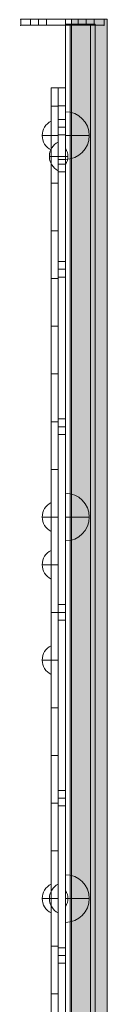
# Model space of a CAD drawing. Units: millimetres. Extents: x -24247 to -8397, y 23904 to 33054.
# Drawn here: x -20258 to -20185, y 27232 to 28058 of the extents above; entities that cross this region are included whole.
import ezdxf

# ---------------------------------------------------------------- set-up
doc = ezdxf.new("R2010")
doc.units = ezdxf.units.MM
doc.header["$MEASUREMENT"] = 0
for name, color, linetype, lineweight in [('elevate - Level 25', 7, 'Continuous', 0), ('elevate - Level 26', 7, 'Continuous', 0), ('elevate - Level 27', 7, 'Continuous', 0), ('Level 8', 18, 'Continuous', 0)]:
    doc.layers.add(name, color=color, linetype=linetype, lineweight=lineweight)

# ---------------------------------------------------------------- blocks, each defined once
blk = doc.blocks.new('From Smart Solid_4')
at = {"layer": 'elevate - Level 25', "color": 250, "linetype": 'Continuous', "lineweight": 13}
for p, q in [((-2.5, 737.5), (-2.5, -737.5)), ((2.5, 737.5), (2.5, -737.5))]:
    blk.add_line(p, q, dxfattribs=at)
blk = doc.blocks.new('From Smart Solid_20')
at = {"layer": 'elevate - Level 25', "color": 250, "linetype": 'Continuous', "lineweight": 13}
blk.add_line((-380, -737.5), (-380, 737.5), dxfattribs=at)
blk = doc.blocks.new('From Smart Solid_21')
at = {"layer": 'elevate - Level 25', "color": 250, "linetype": 'Continuous', "lineweight": 13}
for p, q in [((-1, -6.5), (-1, 6.5)), ((1, 0), (-1, 0)), ((-1, 0), (1, 0))]:
    blk.add_line(p, q, dxfattribs=at)
at = {"layer": 'elevate - Level 25', "color": 250, "linetype": 'Continuous', "lineweight": 13, "extrusion": (0, 0, -1)}
blk.add_arc((10.56, 0), 11.56, 145.79454, 180, dxfattribs=at)
at = {"layer": 'elevate - Level 25', "color": 250, "linetype": 'Continuous', "lineweight": 13}
blk.add_arc((-10.56, 0), 11.56, 325.79454, 0, dxfattribs=at)
blk = doc.blocks.new('From Smart Solid_22')
at = {"layer": 'elevate - Level 25', "color": 250, "linetype": 'Continuous', "lineweight": 13}
for p, q in [((-1, -6.5), (-1, 6.5)), ((1, 0), (-1, 0)), ((-1, 0), (1, 0))]:
    blk.add_line(p, q, dxfattribs=at)
at = {"layer": 'elevate - Level 25', "color": 250, "linetype": 'Continuous', "lineweight": 13, "extrusion": (0, 0, -1)}
blk.add_arc((10.56, 0), 11.56, 145.79454, 180, dxfattribs=at)
at = {"layer": 'elevate - Level 25', "color": 250, "linetype": 'Continuous', "lineweight": 13}
blk.add_arc((-10.56, 0), 11.56, 325.79454, 0, dxfattribs=at)
blk = doc.blocks.new('From Smart Solid_41')
at = {"layer": 'elevate - Level 25', "color": 250, "linetype": 'Continuous', "lineweight": 13}
for p, q in [((-2.5, 737.5), (-2.5, -737.5)), ((-2.5, -737.5), (-2.5, 737.5)), ((2.5, 737.5), (2.5, -737.5))]:
    blk.add_line(p, q, dxfattribs=at)
blk = doc.blocks.new('elevate')
at = {"layer": 'elevate - Level 25', "color": 250, "linetype": 'Continuous', "lineweight": 13, "flags": 128}
blk.add_lwpolyline([(-20185.01, 28058.29), (-20185.01, 26583.29), (-20215.01, 26583.29), (-20215.01, 28058.29)], close=True, dxfattribs=at)
at = {"layer": 'elevate - Level 25', "color": 250, "linetype": 'Continuous', "lineweight": 13}
blk.add_solid([(-20185.01, 28058.29), (-20185.01, 26583.29), (-20215.01, 28058.29), (-20215.01, 26583.29)], dxfattribs=at)
for name, p in [('From Smart Solid_20', (-19835.01, 27320.79)), ('From Smart Solid_4', (-20217.51, 27320.79)), ('From Smart Solid_41', (-20217.51, 27320.79)), ('From Smart Solid_21', (-20219.01, 27943.29)), ('From Smart Solid_22', (-20219.01, 27320.79))]:
    blk.add_blockref(name, p, dxfattribs=at)
blk = doc.blocks.new('From Smart Solid_255')
at = {"layer": 'elevate - Level 26', "color": 250, "linetype": 'Continuous', "lineweight": 13}
for p, q in [((-12.5, -733.5), (-12.5, 733.5)), ((-12.5, -733.5), (-12.5, 733.5)), ((-12.5, 733.5), (-8.5, 733.5)), ((-12.5, 733.5), (-12.5, 733.5)), ((-12.5, 733.5), (-8.5, 733.5)), ((-8.5, -733.5), (-8.5, 733.5)), ((-8.5, -733.5), (-8.5, 733.5)), ((8.5, 733.5), (-8.5, 733.5)), ((-8.5, 733.5), (8.5, 733.5)), ((8.5, -733.5), (8.5, 733.5)), ((8.5, -733.5), (8.5, 733.5)), ((8.5, 733.5), (12.5, 733.5)), ((8.5, 733.5), (12.5, 733.5)), ((12.5, -733.5), (12.5, 733.5)), ((12.5, -733.5), (12.5, 733.5)), ((12.5, 733.5), (12.5, 733.5))]:
    blk.add_line(p, q, dxfattribs=at)
blk = doc.blocks.new('From Smart Solid_258')
at = {"layer": 'elevate - Level 26', "color": 253, "linetype": 'Continuous', "lineweight": 13}
for p, q in [((3.74, -12.07), (3.74, 12.07)), ((3.74, 0), (-3.74, 0))]:
    blk.add_line(p, q, dxfattribs=at)
at = {"layer": 'elevate - Level 26', "color": 253, "linetype": 'Continuous', "lineweight": 13, "extrusion": (0, 0, -1)}
blk.add_arc((-9.74, 0), 13.47, 296.44071, 63.55929, dxfattribs=at)
blk = doc.blocks.new('From Smart Solid_259')
at = {"layer": 'elevate - Level 26', "color": 7, "linetype": 'Continuous', "lineweight": 13}
for p, q in [((-10, -20), (-10, 20)), ((-10, 0), (10, 0)), ((-10, -20), (-10, 0))]:
    blk.add_line(p, q, dxfattribs=at)
blk.add_arc((-10, 0), 20, 270, 90, dxfattribs=at)
blk = doc.blocks.new('From Smart Solid_260')
at = {"layer": 'elevate - Level 26', "color": 253, "linetype": 'Continuous', "lineweight": 13}
for p, q in [((3.74, -12.07), (3.74, 12.07)), ((3.74, 0), (-3.74, 0))]:
    blk.add_line(p, q, dxfattribs=at)
at = {"layer": 'elevate - Level 26', "color": 253, "linetype": 'Continuous', "lineweight": 13, "extrusion": (0, 0, -1)}
blk.add_arc((-9.74, 0), 13.47, 296.44071, 63.55929, dxfattribs=at)
blk = doc.blocks.new('From Smart Solid_261')
at = {"layer": 'elevate - Level 26', "color": 7, "linetype": 'Continuous', "lineweight": 13}
for p, q in [((-10, -20), (-10, 20)), ((-10, 0), (10, 0)), ((-10, -20), (-10, 0))]:
    blk.add_line(p, q, dxfattribs=at)
blk.add_arc((-10, 0), 20, 270, 90, dxfattribs=at)
blk = doc.blocks.new('From Smart Solid_264')
at = {"layer": 'elevate - Level 26', "color": 253, "linetype": 'Continuous', "lineweight": 13}
for p, q in [((3.74, -12.07), (3.74, 12.07)), ((3.74, 0), (-3.74, 0))]:
    blk.add_line(p, q, dxfattribs=at)
at = {"layer": 'elevate - Level 26', "color": 253, "linetype": 'Continuous', "lineweight": 13, "extrusion": (0, 0, -1)}
blk.add_arc((-9.74, 0), 13.47, 296.44071, 63.55929, dxfattribs=at)
blk = doc.blocks.new('From Smart Solid_265')
at = {"layer": 'elevate - Level 26', "color": 7, "linetype": 'Continuous', "lineweight": 13}
for p, q in [((-10, -20), (-10, 20)), ((-10, 0), (10, 0)), ((-10, -20), (-10, 0))]:
    blk.add_line(p, q, dxfattribs=at)
blk.add_arc((-10, 0), 20, 270, 90, dxfattribs=at)
blk = doc.blocks.new('From Smart Solid_266')
at = {"layer": 'elevate - Level 26', "color": 253, "linetype": 'Continuous', "lineweight": 13}
for p, q in [((3.74, -12.07), (3.74, 12.07)), ((3.74, 0), (-3.74, 0))]:
    blk.add_line(p, q, dxfattribs=at)
at = {"layer": 'elevate - Level 26', "color": 253, "linetype": 'Continuous', "lineweight": 13, "extrusion": (0, 0, -1)}
blk.add_arc((-9.74, 0), 13.47, 296.44071, 63.55929, dxfattribs=at)
blk = doc.blocks.new('From Smart Solid_270')
at = {"layer": 'elevate - Level 26', "color": 253, "linetype": 'Continuous', "lineweight": 13}
for p, q in [((3.74, 12.07), (3.74, -12.07)), ((3.74, 0), (-3.74, 0))]:
    blk.add_line(p, q, dxfattribs=at)
blk.add_arc((9.74, 0), 13.47, 116.44071, 243.55929, dxfattribs=at)
blk = doc.blocks.new('From Smart Solid_271')
at = {"layer": 'elevate - Level 26', "color": 253, "linetype": 'Continuous', "lineweight": 13}
for p, q in [((3.74, 12.07), (3.74, -12.07)), ((3.74, 0), (-3.74, 0))]:
    blk.add_line(p, q, dxfattribs=at)
blk.add_arc((9.74, 0), 13.47, 116.44071, 243.55929, dxfattribs=at)
blk = doc.blocks.new('From Smart Solid_272')
at = {"layer": 'elevate - Level 25', "color": 156, "linetype": 'Continuous', "lineweight": 13}
for p, q in [((3, 680), (-3, 680)), ((-3, 680), (-3, 665)), ((-3, 680), (-3, 665)), ((3, 680), (-3, 680)), ((3, 680), (3, 665)), ((3, 680), (3, 665)), ((3, 665), (-3, 665)), ((-3, 665), (-3, -665)), ((3, 665), (-3, 665)), ((-3, -665), (-3, 665)), ((3, 665), (3, -665)), ((3, -665), (3, 665)), ((-3, 653.5), (-3, 640.5)), ((3, 653.5), (-3, 653.5)), ((3, 653.5), (3, 640.5)), ((3, 647), (-3, 647)), ((3, 647), (-3, 647)), ((3, 640.5), (-3, 640.5)), ((-3, 622.52), (-3, 609.52)), ((-3, 622.52), (-3, 609.52)), ((3, 622.52), (-3, 622.52)), ((3, 622.52), (-3, 622.52)), ((-3, -140), (-3, 620)), ((3, 620), (-3, 620)), ((3, 622.52), (3, 609.52)), ((3, 622.52), (3, 609.52)), ((3, -140), (3, 620)), ((3, 616.02), (-3, 616.02)), ((3, 616.02), (-3, 616.02)), ((3, 616.02), (-3, 616.02)), ((3, 616.02), (-3, 616.02)), ((3, 609.52), (-3, 609.52)), ((3, 609.52), (-3, 609.52)), ((-3, 534.29), (-3, 521.29)), ((-3, 534.29), (-3, 521.29)), ((3, 534.29), (-3, 534.29)), ((3, 534.29), (-3, 534.29)), ((3, 534.29), (3, 521.29)), ((3, 534.29), (3, 521.29)), ((3, 527.79), (-3, 527.79)), ((3, 527.79), (-3, 527.79)), ((3, 527.79), (-3, 527.79)), ((3, 527.79), (-3, 527.79)), ((3, 521.29), (-3, 521.29)), ((3, 521.29), (-3, 521.29)), ((-3, 402.25), (-3, 389.25)), ((-3, 402.25), (-3, 389.25)), ((3, 402.25), (-3, 402.25)), ((3, 402.25), (-3, 402.25)), ((3, 402.25), (3, 389.25)), ((3, 402.25), (3, 389.25)), ((3, 395.75), (-3, 395.75)), ((3, 395.75), (-3, 395.75)), ((3, 395.75), (-3, 395.75)), ((3, 395.75), (-3, 395.75)), ((3, 389.25), (-3, 389.25)), ((3, 389.25), (-3, 389.25)), ((-3, 246.5), (-3, 233.5)), ((-3, 246.5), (-3, 233.5)), ((3, 246.5), (-3, 246.5)), ((3, 246.5), (-3, 246.5)), ((3, 240), (-3, 240)), ((3, 240), (-3, 240)), ((3, 240), (-3, 240)), ((3, 240), (-3, 240)), ((3, 240), (-3, 240)), ((3, 240), (-3, 240)), ((3, 246.5), (3, 233.5)), ((3, 246.5), (3, 233.5)), ((3, 233.5), (-3, 233.5)), ((3, 233.5), (-3, 233.5)), ((-3, 90.75), (-3, 77.75)), ((-3, 90.75), (-3, 77.75)), ((3, 90.75), (-3, 90.75)), ((3, 90.75), (-3, 90.75)), ((3, 84.25), (-3, 84.25)), ((3, 84.25), (-3, 84.25)), ((3, 84.25), (-3, 84.25)), ((3, 84.25), (-3, 84.25)), ((3, 90.75), (3, 77.75)), ((3, 90.75), (3, 77.75)), ((3, 77.75), (-3, 77.75)), ((3, 77.75), (-3, 77.75)), ((-3, -41.29), (-3, -54.29)), ((-3, -41.29), (-3, -54.29)), ((3, -41.29), (-3, -41.29)), ((3, -41.29), (-3, -41.29)), ((3, -41.29), (3, -54.29)), ((3, -41.29), (3, -54.29)), ((3, -47.79), (-3, -47.79)), ((3, -47.79), (-3, -47.79)), ((3, -47.79), (-3, -47.79)), ((3, -47.79), (-3, -47.79)), ((3, -54.29), (-3, -54.29)), ((3, -54.29), (-3, -54.29))]:
    blk.add_line(p, q, dxfattribs=at)
for p in [(-3, 680), (3, 680)]:
    blk.add_point(p, dxfattribs=at)
blk = doc.blocks.new('From Smart Solid_273')
at = {"layer": 'elevate - Level 26', "color": 253, "linetype": 'Continuous', "lineweight": 13}
for p, q in [((3.74, 12.07), (3.74, -12.07)), ((3.74, 0), (-3.74, 0))]:
    blk.add_line(p, q, dxfattribs=at)
blk.add_arc((9.74, 0), 13.47, 116.44071, 243.55929, dxfattribs=at)
blk = doc.blocks.new('From Smart Solid_275')
at = {"layer": 'elevate - Level 26', "color": 253, "linetype": 'Continuous', "lineweight": 13}
for p, q in [((3.74, 12.07), (3.74, -12.07)), ((3.74, 0), (-3.74, 0))]:
    blk.add_line(p, q, dxfattribs=at)
blk.add_arc((9.74, 0), 13.47, 116.44071, 243.55929, dxfattribs=at)
blk = doc.blocks.new('From Smart Solid_276')
at = {"layer": 'elevate - Level 27', "color": 18, "linetype": 'Continuous', "lineweight": 13}
for p, q in [((-3, 680), (3, 680)), ((-3, 680), (3, 680)), ((-3, 664.79), (-3, 680)), ((-3, 680), (-3, 680)), ((-3, 680), (-3, 600)), ((3, 664.79), (3, 680)), ((3, 680), (3, 680)), ((3, 680), (3, 600)), ((-3, 664.79), (3, 664.79)), ((-3, 664.79), (-3, -664.79)), ((3, 664.79), (3, -664.79)), ((-3, 640), (3, 640)), ((-3, 600), (3, 600)), ((-3, 600), (3, 600)), ((-3, 520), (-3, 600)), ((-3, 600), (-3, 600)), ((-3, 600), (3, 600)), ((-3, 600), (3, 600)), ((3, 520), (3, 600)), ((3, 600), (3, 600)), ((-3, 560), (3, 560)), ((-3, 520), (3, 520)), ((-3, 520), (3, 520)), ((-3, 520), (-3, 520)), ((-3, 520), (-3, 440)), ((3, 520), (3, 520)), ((3, 520), (3, 440)), ((-3, 480), (3, 480)), ((-3, 440), (3, 440)), ((-3, 440), (3, 440)), ((-3, 440), (-3, 440)), ((-3, 360), (-3, 440)), ((-3, 440), (3, 440)), ((-3, 440), (3, 440)), ((3, 440), (3, 440)), ((3, 360), (3, 440)), ((-3, 400), (3, 400)), ((-3, 360), (3, 360)), ((-3, 360), (-3, 280)), ((3, 360), (3, 280)), ((-3, 320), (3, 320)), ((-3, 280), (3, 280)), ((-3, 200), (-3, 280)), ((-3, 280), (3, 280)), ((-3, 280), (3, 280)), ((3, 200), (3, 280)), ((-3, 240), (3, 240)), ((-3, 200), (3, 200)), ((-3, 120), (-3, 200)), ((3, 120), (3, 200)), ((-3, 160), (3, 160)), ((-3, 120), (3, 120)), ((-3, 120), (-3, 40)), ((-3, 120), (3, 120)), ((-3, 120), (3, 120)), ((3, 120), (3, 40)), ((-3, 80), (3, 80)), ((-3, 40), (3, 40)), ((-3, -40), (-3, 40)), ((3, -40), (3, 40)), ((-3, 0), (3, 0)), ((-3, -40), (3, -40)), ((-3, -40), (-3, -120)), ((-3, -40), (3, -40)), ((-3, -40), (3, -40)), ((3, -40), (3, -120)), ((-3, -80), (3, -80))]:
    blk.add_line(p, q, dxfattribs=at)
blk = doc.blocks.new('From Smart Solid_277')
at = {"layer": 'elevate - Level 26', "color": 250, "linetype": 'Continuous', "lineweight": 13}
for p, q in [((-35, -2.5), (-35, 2.5)), ((-35, -2.5), (-35, 2.5)), ((-35, 2.5), (-20, 2.5)), ((-20, 2.5), (-35, 2.5)), ((-26.75, 2.5), (-13.25, 2.5)), ((-26.75, 2.5), (-13.25, 2.5)), ((-26.75, -2.5), (-26.75, 2.5)), ((-26.75, -2.5), (-26.75, 2.5)), ((-20, -2.5), (-20, 2.5)), ((-20, -2.5), (-20, 2.5)), ((-20, 2.5), (20, 2.5)), ((20, 2.5), (-20, 2.5)), ((-20, -2.5), (-20, 2.5)), ((-20, -2.5), (-20, 2.5)), ((-20, -2.5), (-20, 2.5)), ((-20, -2.5), (-20, 2.5)), ((-13.25, -2.5), (-13.25, 2.5)), ((-13.25, -2.5), (-13.25, 2.5)), ((13.25, 2.5), (26.75, 2.5)), ((13.25, 2.5), (26.75, 2.5)), ((13.25, -2.5), (13.25, 2.5)), ((13.25, -2.5), (13.25, 2.5)), ((20, -2.5), (20, 2.5)), ((20, -2.5), (20, 2.5)), ((20, 2.5), (35, 2.5)), ((20, 2.5), (35, 2.5)), ((20, -2.5), (20, 2.5)), ((20, -2.5), (20, 2.5)), ((20, -2.5), (20, 2.5)), ((20, -2.5), (20, 2.5)), ((26.75, -2.5), (26.75, 2.5)), ((26.75, -2.5), (26.75, 2.5)), ((35, -2.5), (35, 2.5)), ((35, -2.5), (35, 2.5)), ((-35, -2.5), (-20, -2.5)), ((-20, -2.5), (-35, -2.5)), ((-26.75, -2.5), (-13.25, -2.5)), ((-26.75, -2.5), (-13.25, -2.5)), ((-20, -2.5), (20, -2.5)), ((20, -2.5), (-20, -2.5)), ((13.25, -2.5), (26.75, -2.5)), ((13.25, -2.5), (26.75, -2.5)), ((20, -2.5), (35, -2.5)), ((20, -2.5), (35, -2.5))]:
    blk.add_line(p, q, dxfattribs=at)
for p in [(-35, 2.5), (35, 2.5), (-35, -2.5), (35, -2.5)]:
    blk.add_point(p, dxfattribs=at)
blk = doc.blocks.new('elevate_1')
at = {"layer": 'elevate - Level 25', "color": 156, "linetype": 'Continuous', "lineweight": 13}
blk.add_blockref('From Smart Solid_272', (-20223.1385, 27320.7895), dxfattribs=at)
at = {"layer": 'elevate - Level 26', "color": 250, "linetype": 'Continuous', "lineweight": 13}
for name, p in [('From Smart Solid_277', (-20222.6385, 28055.7895)), ('From Smart Solid_255', (-20207.6385, 27320.7895))]:
    blk.add_blockref(name, p, dxfattribs=at)
at = {"layer": 'elevate - Level 26', "color": 7, "linetype": 'Continuous', "lineweight": 13}
for name, p in [('From Smart Solid_259', (-20210.1385, 27960.7895)), ('From Smart Solid_261', (-20210.1385, 27640.7895)), ('From Smart Solid_265', (-20210.1385, 27320.7895))]:
    blk.add_blockref(name, p, dxfattribs=at)
at = {"layer": 'elevate - Level 26', "color": 253, "linetype": 'Continuous', "lineweight": 13}
for name, p in [('From Smart Solid_258', (-20235.876, 27960.789)), ('From Smart Solid_271', (-20235.876, 27960.789)), ('From Smart Solid_273', (-20229.876, 27943.289)), ('From Smart Solid_260', (-20235.876, 27640.789)), ('From Smart Solid_270', (-20235.876, 27600.789)), ('From Smart Solid_266', (-20235.876, 27520.789)), ('From Smart Solid_264', (-20235.876, 27320.789)), ('From Smart Solid_275', (-20229.876, 27320.789))]:
    blk.add_blockref(name, p, dxfattribs=at)
at = {"layer": 'elevate - Level 27', "color": 18, "linetype": 'Continuous', "lineweight": 13}
blk.add_blockref('From Smart Solid_276', (-20229.1385, 27320.7895), dxfattribs=at)

msp = doc.modelspace()

# ---------------------------------------------------------------- block references
at = {"layer": 'Level 8', "color": 7, "linetype": 'Continuous', "lineweight": 0}
for name in ['elevate', 'elevate_1']:
    msp.add_blockref(name, (0, 0), dxfattribs=at)

doc.saveas('drawing.dxf')
